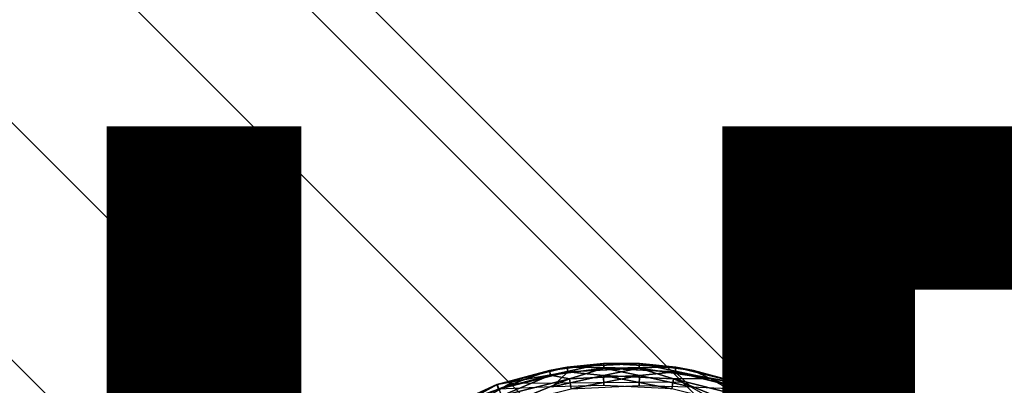
# Model space of a CAD drawing. Units: inches. Extents: x -8.4 to 14.7, y -14 to 8.4.
# Drawn here: x 7 to 8.3, y -7.3 to -6.9 of the extents above; entities that cross this region are included whole.
import ezdxf

# ---------------------------------------------------------------- set-up
doc = ezdxf.new("R2010")
doc.units = ezdxf.units.IN
doc.header["$MEASUREMENT"] = 0
for name, color, linetype in [('SEAT-GLIDE', 5, 'Continuous'), ('SEAT-LEG', 5, 'Continuous'), ('SEAT-OTHER', 7, 'Continuous')]:
    doc.layers.add(name, color=color, linetype=linetype)
doc.styles.get("Standard").update_dxf_attribs({"font": 'arial.ttf'})

msp = doc.modelspace()

# ---------------------------------------------------------------- linework, layer by layer
at = {"layer": 'SEAT-GLIDE'}
for points in [[(7.6956, -7.3183, 0.2467), (7.7659, -7.309, 0.2468), (7.7186, -7.3137, 0.206)], [(7.7659, -7.309, 0.2468), (7.6956, -7.3183, 0.2467), (7.6968, -7.3241, 0.2663)], [(7.6968, -7.3241, 0.2663), (7.7664, -7.315, 0.2664), (7.7659, -7.309, 0.2468)], [(7.7186, -7.3137, 0.206), (7.7659, -7.309, 0.2468), (7.8127, -7.309, 0.206)], [(7.8127, -7.309, 0.206), (7.8123, -7.315, 0.1863), (7.7186, -7.3137, 0.206)], [(7.7659, -7.309, 0.2468), (7.8601, -7.3137, 0.2468), (7.8127, -7.309, 0.206)], [(7.7659, -7.309, 0.2468), (7.7664, -7.315, 0.2664), (7.8601, -7.3137, 0.2468)], [(7.8123, -7.315, 0.1863), (7.8127, -7.309, 0.206), (7.9043, -7.3286, 0.1863)], [(7.8601, -7.3137, 0.2468), (7.883, -7.3183, 0.206), (7.8127, -7.309, 0.206)], [(7.8127, -7.309, 0.206), (7.883, -7.3183, 0.206), (7.9043, -7.3286, 0.1863)], [(7.6275, -7.3365, 0.2468), (7.7186, -7.3137, 0.206), (7.6271, -7.3366, 0.206)], [(7.6271, -7.3366, 0.206), (7.7186, -7.3137, 0.206), (7.7193, -7.3197, 0.1863)], [(7.629, -7.3423, 0.1863), (7.6271, -7.3366, 0.206), (7.7193, -7.3197, 0.1863)], [(7.6275, -7.3365, 0.2468), (7.6956, -7.3183, 0.2467), (7.7186, -7.3137, 0.206)], [(7.6275, -7.3365, 0.2468), (7.6297, -7.3421, 0.2664), (7.6956, -7.3183, 0.2467)], [(7.629, -7.3423, 0.1863), (7.7193, -7.3197, 0.1863), (7.699, -7.3393, 0.1598)], [(7.6297, -7.3421, 0.2664), (7.6968, -7.3241, 0.2663), (7.6956, -7.3183, 0.2467)], [(7.6968, -7.3241, 0.2663), (7.7216, -7.3291, 0.2845), (7.7664, -7.315, 0.2664)], [(7.7659, -7.3248, 0.1683), (7.699, -7.3393, 0.1598), (7.7193, -7.3197, 0.1863)], [(7.8123, -7.315, 0.1863), (7.7193, -7.3197, 0.1863), (7.7186, -7.3137, 0.206)], [(7.8123, -7.315, 0.1863), (7.7659, -7.3248, 0.1683), (7.7193, -7.3197, 0.1863)], [(7.7216, -7.3291, 0.2845), (7.8127, -7.3248, 0.2845), (7.7664, -7.315, 0.2664)], [(7.7659, -7.3248, 0.1683), (7.8123, -7.315, 0.1863), (7.857, -7.3291, 0.1683)], [(7.7664, -7.315, 0.2664), (7.8594, -7.3197, 0.2664), (7.8601, -7.3137, 0.2468)], [(7.7664, -7.315, 0.2664), (7.8127, -7.3248, 0.2845), (7.8594, -7.3197, 0.2664)], [(7.8123, -7.315, 0.1863), (7.9043, -7.3286, 0.1863), (7.857, -7.3291, 0.1683)], [(7.8127, -7.3248, 0.2845), (7.8796, -7.3393, 0.2929), (7.8594, -7.3197, 0.2664)], [(7.9515, -7.3366, 0.2468), (7.8601, -7.3137, 0.2468), (7.8594, -7.3197, 0.2664)], [(7.8796, -7.3393, 0.2929), (7.9496, -7.3423, 0.2664), (7.8594, -7.3197, 0.2664)], [(7.8594, -7.3197, 0.2664), (7.9496, -7.3423, 0.2664), (7.9515, -7.3366, 0.2468)], [(7.8601, -7.3137, 0.2468), (7.9515, -7.3366, 0.2468), (7.9511, -7.3365, 0.206)], [(7.883, -7.3183, 0.206), (7.8601, -7.3137, 0.2468), (7.9511, -7.3365, 0.206)], [(7.883, -7.3183, 0.206), (7.9511, -7.3365, 0.206), (7.9043, -7.3286, 0.1863)], [(7.6968, -7.3241, 0.2663), (7.6297, -7.3421, 0.2664), (7.6332, -7.3512, 0.2845)], [(7.6332, -7.3512, 0.2845), (7.7216, -7.3291, 0.2845), (7.6968, -7.3241, 0.2663)], [(7.7216, -7.3291, 0.2845), (7.6332, -7.3512, 0.2845), (7.6378, -7.3633, 0.3003)], [(7.6378, -7.3633, 0.3003), (7.7238, -7.342, 0.3003), (7.7216, -7.3291, 0.2845)], [(7.699, -7.3393, 0.1598), (7.7659, -7.3248, 0.1683), (7.7663, -7.3378, 0.1525)], [(7.8127, -7.3248, 0.2845), (7.7216, -7.3291, 0.2845), (7.7238, -7.342, 0.3003)], [(7.7238, -7.342, 0.3003), (7.8123, -7.3378, 0.3003), (7.8127, -7.3248, 0.2845)], [(7.7659, -7.3248, 0.1683), (7.857, -7.3291, 0.1683), (7.8549, -7.342, 0.1525)], [(7.7663, -7.3378, 0.1525), (7.7659, -7.3248, 0.1683), (7.8549, -7.342, 0.1525)], [(7.8127, -7.3248, 0.2845), (7.8123, -7.3378, 0.3003), (7.8796, -7.3393, 0.2929)], [(7.9409, -7.3633, 0.1525), (7.8549, -7.342, 0.1525), (7.857, -7.3291, 0.1683)], [(7.857, -7.3291, 0.1683), (7.9043, -7.3286, 0.1863), (7.9455, -7.3512, 0.1683)], [(7.9455, -7.3512, 0.1683), (7.9409, -7.3633, 0.1525), (7.857, -7.3291, 0.1683)], [(7.9043, -7.3286, 0.1863), (7.992, -7.3599, 0.1863), (7.9455, -7.3512, 0.1683)], [(7.992, -7.3599, 0.1863), (7.9043, -7.3286, 0.1863), (7.9511, -7.3365, 0.206)], [(7.6297, -7.3421, 0.2664), (7.6275, -7.3365, 0.2468), (7.5455, -7.3818, 0.2664)], [(7.6275, -7.3365, 0.2468), (7.5629, -7.3658, 0.2467), (7.5455, -7.3818, 0.2664)], [(7.5629, -7.3658, 0.2467), (7.6275, -7.3365, 0.2468), (7.6271, -7.3366, 0.206)], [(7.6271, -7.3366, 0.206), (7.629, -7.3423, 0.1863), (7.5629, -7.3658, 0.206)], [(7.5629, -7.3658, 0.2467), (7.6271, -7.3366, 0.206), (7.5629, -7.3658, 0.206)], [(7.9496, -7.3423, 0.2664), (8.0157, -7.3658, 0.2467), (7.9515, -7.3366, 0.2468)], [(7.9511, -7.3365, 0.206), (7.9515, -7.3366, 0.2468), (8.0157, -7.3658, 0.206)], [(8.0157, -7.3658, 0.206), (7.992, -7.3599, 0.1863), (7.9511, -7.3365, 0.206)], [(7.9515, -7.3366, 0.2468), (8.0157, -7.3658, 0.2467), (8.0157, -7.3658, 0.206)]]:
    msp.add_3dface(points, dxfattribs=at)
at = {"layer": 'SEAT-LEG'}
for points in [[(7.449, -7.449, 0.514), (4.122, -4.122, 26.5332), (4.3174, -4.0082, 26.5436), (7.6444, -7.3351, 0.5244)], [(7.6444, -7.3351, 0.5244), (4.3174, -4.0082, 26.5436), (4.542, -4.0063, 26.5721), (7.869, -7.3333, 0.5529)], [(7.869, -7.3333, 0.5529), (4.542, -4.0063, 26.5721), (4.7357, -4.1171, 26.611), (8.0626, -7.4441, 0.5918)], [(7.3351, -7.6444, 0.5244), (4.0081, -4.3174, 26.5436), (4.122, -4.122, 26.5332), (7.449, -7.449, 0.514)], [(8.0626, -7.4441, 0.5918), (4.7357, -4.1171, 26.611), (4.8464, -4.3107, 26.65), (8.1734, -7.6377, 0.6308)], [(7.3333, -7.869, 0.5529), (4.0063, -4.5421, 26.5721), (4.0081, -4.3174, 26.5436), (7.3351, -7.6444, 0.5244)], [(8.1734, -7.6377, 0.6308), (4.8464, -4.3107, 26.65), (4.8446, -4.5353, 26.6784), (8.1715, -7.8623, 0.6592)], [(8.1715, -7.8623, 0.6592), (4.8446, -4.5353, 26.6784), (4.7307, -4.7307, 26.6889), (8.0577, -8.0577, 0.6697)], [(7.444, -8.0626, 0.5918), (4.1171, -4.7357, 26.611), (4.0063, -4.5421, 26.5721), (7.3333, -7.869, 0.5529)], [(8.0577, -8.0577, 0.6697), (4.7307, -4.7307, 26.6889), (4.5353, -4.8446, 26.6784), (7.8623, -8.1716, 0.6592)], [(7.6376, -8.1734, 0.6308), (4.3107, -4.8464, 26.65), (4.1171, -4.7357, 26.611), (7.444, -8.0626, 0.5918)], [(7.8623, -8.1716, 0.6592), (4.5353, -4.8446, 26.6784), (4.3107, -4.8464, 26.65), (7.6376, -8.1734, 0.6308)]]:
    msp.add_3dface(points, dxfattribs=at)

# ---------------------------------------------------------------- texts
at = {"layer": 'SEAT-OTHER'}
msp.add_attdef('OTHER', (2, -9), '', height=2, dxfattribs=at)

doc.saveas('drawing.dxf')
